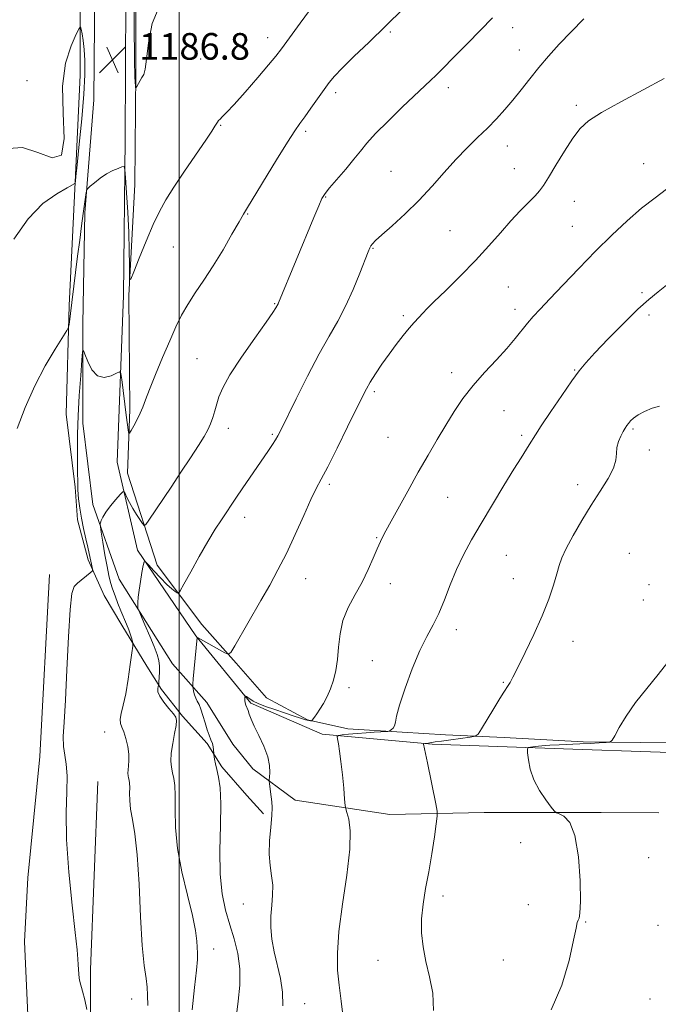
# Model space of a CAD drawing. Extents: x 2092300 to 2095200, y 299800 to 302700.
# Drawn here: x 2092952 to 2093144, y 302048 to 302344 of the extents above; entities that cross this region are included whole.
import ezdxf

# ---------------------------------------------------------------- set-up
doc = ezdxf.new("R2010")
doc.units = 0
doc.header["$MEASUREMENT"] = 0
for name, color, linetype, lineweight in [('BREAKLINE DTM HARD', 7, 'Continuous', 0), ('CONTOUR INDEX', 41, 'Continuous', 13), ('CONTOUR INTERMEDIATE', 44, 'Continuous', 0), ('GRID LINE', 7, 'Continuous', 0), ('SPOT ELEVATION', 7, 'Continuous', 0), ('SPOT ELEVATION DTM', 2, 'Continuous', 13)]:
    doc.layers.add(name, color=color, linetype=linetype, lineweight=lineweight)
doc.styles.add('Style-WORKING', font='WORKING.shx')

# ---------------------------------------------------------------- blocks, each defined once
blk = doc.blocks.new('SPOT')
at = {"layer": 'SPOT ELEVATION'}
for p, q in [((-3.91, -3.91), (3.82, 3.81)), ((-1.65, 3.77), (1.72, -3.93))]:
    blk.add_line(p, q, dxfattribs=at)

msp = doc.modelspace()

# ---------------------------------------------------------------- linework, layer by layer
at = {"layer": 'BREAKLINE DTM HARD'}
for points in [[(2092969.66, 302388.47, 1185.9), (2092970.27, 302358.86, 1187.31), (2092970.28, 302327.39, 1188.62), (2092968.75, 302295.28, 1188.02), (2092966.97, 302258.24, 1186.31), (2092966.06, 302225.52, 1184.81), (2092968.75, 302203.64, 1184.21), (2092969.47, 302193.77, 1184.34), (2092972.68, 302181.77, 1184.27), (2092977.42, 302171.02, 1183.37), (2092982.75, 302162.12, 1182.57), (2092990.28, 302149.85, 1181.3), (2092994.67, 302142.8, 1179.69), (2093000.93, 302134.84, 1179.79), (2093008.42, 302126.59, 1178.22), (2093012.81, 302119.53, 1177.72), (2093020.3, 302110.97, 1176.99), (2093025.29, 302105.47, 1176.45)], [(2092982.83, 302388.46, 1185.08), (2092983.93, 302350.67, 1186.85), (2092983.74, 302308.09, 1186.21), (2092983.29, 302261.18, 1184.97), (2092981.33, 302211.17, 1182.83), (2092987.46, 302184.69, 1180.26), (2093005, 302158.95, 1178.05), (2093021.56, 302138.75, 1175.75), (2093042.95, 302129.4, 1174.34), (2093076, 302126.35, 1171.8), (2093118.29, 302124.92, 1169.13), (2093164.9, 302123.24, 1167.06), (2093203.81, 302119.62, 1164.62), (2093232.22, 302118.05, 1162.04), (2093265.24, 302117.46, 1159.97), (2093289.31, 302117.4, 1158.5), (2093308.15, 302116.36, 1157.83), (2093324.82, 302115.29, 1157.73), (2093344.28, 302113.64, 1157.13), (2093357.24, 302112.84, 1156.29), (2093391.53, 302109.49, 1155.12), (2093435.37, 302106.85, 1153.75), (2093487.55, 302104.29, 1152.02)], [(2092986.95, 302356.57, 1188.28), (2092986.93, 302328.18, 1188.18), (2092986.66, 302294.54, 1186.91), (2092984.83, 302261.19, 1185.88), (2092985.18, 302226.95, 1184.34), (2092984.45, 302207.81, 1183.47), (2092993.37, 302180.13, 1180.93), (2093006.82, 302162.36, 1178.99), (2093017.12, 302150.74, 1177.75), (2093026.17, 302140.34, 1177.49), (2093038.58, 302133.68, 1176.15), (2093050.65, 302131.03, 1174.68), (2093067.01, 302129.96, 1173.78), (2093079.98, 302129.16, 1172.54), (2093097.58, 302128.42, 1171.54), (2093121.35, 302127.11, 1170.43), (2093146.96, 302126.76, 1169.13)], [(2092974.63, 302354.28, 1186.68), (2092974.36, 302320.03, 1186.98), (2092971.62, 302286.05, 1185.74), (2092971.03, 302252.72, 1184.14), (2092971.03, 302222.79, 1183.57), (2092974.05, 302198.44, 1182.5), (2092981.99, 302176, 1180.63), (2092997.99, 302150.55, 1178.82), (2093008.29, 302138.93, 1177.42), (2093016.13, 302126.36, 1177.29), (2093022.07, 302119.01, 1176.62), (2093034.82, 302109.57, 1175.01), (2093063.25, 302105.23, 1173.11), (2093091.63, 302105.83, 1170.93), (2093126.81, 302105.88, 1169.4), (2093144.09, 302105.74, 1168.26)], [(2092961, 302177.33, 1184.57), (2092958.16, 302122.68, 1184.64), (2092954.52, 302086.23, 1184.61), (2092953.48, 302067.09, 1184.71), (2092954.65, 302042.73, 1184.71), (2092953.93, 302022.35, 1185.01), (2092953.5, 302003.83, 1185.14), (2092954.27, 301989.03, 1185.28), (2092955.43, 301965.9, 1185.54), (2092959.06, 301942.18, 1185.64), (2092961.4, 301924.3, 1185.94), (2092964.39, 301903.35, 1186.14), (2092965.78, 301888.24, 1186.28), (2092965.76, 301860.16, 1186.71), (2092967.52, 301838.58, 1187.35), (2092966.7, 301797.84, 1188.18), (2092970.63, 301775.04, 1188.28), (2092973.86, 301760.57, 1188.18), (2092974.94, 301745.47, 1187.78)], [(2092975.51, 302115.14, 1183.4), (2092973.31, 302058.65, 1183.84), (2092973.1, 301987.68, 1184.54), (2092977.26, 301942.67, 1184.61), (2092980.31, 301915.85, 1184.77), (2092984.72, 301877.02, 1185.78), (2092985.88, 301853.58, 1186.31), (2092986.26, 301816.24, 1187.15), (2092988.07, 301790.03, 1187.38), (2092989.57, 301764.13, 1187.78), (2092993.26, 301734.85, 1187.65), (2092998.73, 301712.07, 1187.82), (2093001.44, 301688.34, 1187.38), (2093002.89, 301667.37, 1186.65)]]:
    msp.add_polyline3d(points, dxfattribs=at)
at = {"layer": 'CONTOUR INDEX', "flags": 128}
for points, elevation in [([(2093003.891, 302046.581), (2093004.573, 302053.256), (2093005.214, 302058.511), (2093005.507, 302061.708), (2093005.517, 302063.55), (2093005.252, 302067.204), (2093004.869, 302070.384), (2093003.988, 302074.945), (2093002.481, 302081.026), (2093000.774, 302087.988), (2092999.428, 302094.999), (2092998.845, 302101.336), (2092998.78, 302106.711), (2092998.825, 302110.942), (2092998.664, 302113.953), (2092998.333, 302116.083), (2092997.955, 302117.776), (2092997.649, 302119.437), (2092997.509, 302121.33), (2092997.622, 302123.681), (2092998.027, 302126.576), (2092998.565, 302129.547), (2092999.027, 302131.987), (2092999.22, 302133.493), (2092998.998, 302134.469), (2092998.227, 302135.525), (2092996.879, 302137.103), (2092995.346, 302138.979), (2092994.122, 302140.765), (2092993.57, 302142.146), (2092993.521, 302143.108), (2092993.673, 302143.712), (2092993.783, 302144.063), (2092993.844, 302144.44), (2092993.908, 302145.167), (2092994.005, 302146.464), (2092994.079, 302148.132), (2092994.051, 302149.869), (2092993.838, 302151.494), (2092993.338, 302153.297), (2092992.443, 302155.687), (2092991.128, 302158.871), (2092989.688, 302162.241), (2092987.838, 302166.531), (2092987.596, 302167.294), (2092987.567, 302167.924), (2092987.59, 302168.97), (2092987.685, 302170.554), (2092987.92, 302172.692), (2092988.327, 302175.304), (2092988.802, 302177.933), (2092989.204, 302180.024), (2092989.476, 302181.125), (2092989.887, 302181.188), (2092990.791, 302180.267), (2092992.403, 302178.499), (2092994.396, 302176.36), (2092996.307, 302174.406), (2092997.764, 302173.072), (2092998.757, 302172.295), (2092999.369, 302171.891), (2092999.744, 302171.801), (2093000.272, 302172.476), (2093001.405, 302174.495), (2093003.436, 302178.173), (2093006.01, 302182.775), (2093008.609, 302187.299), (2093010.824, 302190.962), (2093012.662, 302193.836), (2093017.16, 302200.572), (2093018.88, 302203.11), (2093026.803, 302214.646), (2093028.031, 302216.463), (2093028.929, 302217.848), (2093029.638, 302219.064), (2093030.598, 302220.937), (2093035.13, 302230.13), (2093038.585, 302237.001), (2093042.056, 302243.629), (2093045.051, 302248.971), (2093047.628, 302253.474), (2093049.986, 302257.96), (2093052.253, 302262.969), (2093054.276, 302267.91), (2093056.775, 302274.335), (2093057.282, 302275.551), (2093057.604, 302276.163), (2093058.026, 302276.738), (2093058.956, 302277.697), (2093060.835, 302279.42), (2093063.933, 302282.173), (2093067.848, 302285.739), (2093072.008, 302289.788), (2093075.95, 302294.005), (2093079.633, 302298.163), (2093083.121, 302302.053), (2093086.462, 302305.522), (2093089.629, 302308.636), (2093092.578, 302311.515), (2093095.287, 302314.278), (2093097.825, 302317.045), (2093100.281, 302319.935), (2093102.743, 302323.035), (2093105.292, 302326.31), (2093108.003, 302329.692), (2093110.946, 302333.135), (2093114.172, 302336.688), (2093117.721, 302340.417), (2093121.586, 302344.344)], 1180), ([(2093111.758, 302046.597), (2093114.964, 302053.94), (2093117.138, 302061.379), (2093118.49, 302067.454), (2093119.235, 302071.1), (2093119.608, 302072.816), (2093119.848, 302073.496), (2093120.136, 302074.066), (2093120.41, 302075.58), (2093120.55, 302079.128), (2093120.431, 302085.28), (2093119.928, 302092.541), (2093118.908, 302098.899), (2093117.344, 302102.823), (2093115.604, 302104.708), (2093114.158, 302105.429), (2093113.306, 302105.793), (2093112.68, 302106.33), (2093111.746, 302107.499), (2093110.143, 302109.623), (2093108.226, 302112.469), (2093106.524, 302115.67), (2093105.443, 302118.857), (2093104.894, 302121.676), (2093104.659, 302123.77), (2093104.593, 302124.912), (2093104.827, 302125.366), (2093105.561, 302125.519), (2093106.943, 302125.688), (2093108.91, 302125.893), (2093111.351, 302126.084), (2093114.147, 302126.224), (2093120.331, 302126.453), (2093123.438, 302126.605), (2093126.191, 302126.764), (2093128.24, 302126.893), (2093129.391, 302127.035), (2093130.067, 302127.557), (2093130.848, 302128.906), (2093132.219, 302131.399), (2093134.287, 302134.829), (2093137.063, 302138.859), (2093140.448, 302143.145), (2093143.9, 302147.32), (2093146.77, 302151.01)], 1170)]:
    msp.add_lwpolyline(points, dxfattribs=dict(at, elevation=elevation))
at = {"layer": 'CONTOUR INTERMEDIATE', "flags": 128}
for points, elevation in [([(2092951.348, 302221.28), (2092953.733, 302227.58), (2092956.584, 302234.082), (2092959.721, 302240.086), (2092962.696, 302245.107), (2092966.257, 302250.697), (2092966.754, 302251.671), (2092966.91, 302252.473), (2092967.747, 302259.108), (2092969.473, 302273.002), (2092970.084, 302277.789), (2092970.65, 302282.131), (2092971.144, 302285.825), (2092972.044, 302292.163), (2092972.188, 302292.906), (2092972.492, 302293.388), (2092973.216, 302294.019), (2092974.536, 302295.095), (2092976.28, 302296.428), (2092978.193, 302297.715), (2092980.032, 302298.709), (2092981.616, 302299.398), (2092982.774, 302299.828), (2092983.409, 302299.92), (2092983.701, 302299.084), (2092983.9, 302296.603), (2092984.197, 302292.057), (2092984.544, 302286.212), (2092984.837, 302280.131), (2092984.996, 302274.739), (2092985.048, 302270.409), (2092985.049, 302267.378), (2092985.093, 302265.878), (2092985.427, 302266.121), (2092986.337, 302268.318), (2092987.992, 302272.446), (2092990.085, 302277.566), (2092992.195, 302282.508), (2092994.045, 302286.442), (2092995.952, 302289.9), (2092998.382, 302293.754), (2093001.597, 302298.56), (2093007.962, 302307.874), (2093009.79, 302310.593), (2093010.732, 302312.051), (2093011.498, 302313.3), (2093011.821, 302313.736), (2093012.256, 302314.201), (2093012.947, 302314.858), (2093014.224, 302316.141), (2093016.459, 302318.551), (2093019.809, 302322.328), (2093023.573, 302326.661), (2093026.834, 302330.482), (2093028.991, 302333.1), (2093030.703, 302335.337), (2093036.354, 302343.041), (2093040.226, 302348.293)], 1186), ([(2092972.277, 302046.68), (2092971.601, 302049.547), (2092970.963, 302052.149), (2092970.178, 302055.107), (2092969.973, 302056.129), (2092969.834, 302057.334), (2092969.736, 302058.709), (2092969.656, 302060.152), (2092969.55, 302061.779), (2092969.291, 302064.578), (2092968.731, 302069.755), (2092967.81, 302078.001), (2092966.823, 302087.952), (2092966.155, 302097.731), (2092966.057, 302105.816), (2092966.258, 302112.104), (2092966.357, 302116.844), (2092966.069, 302120.339), (2092965.582, 302123.098), (2092965.202, 302125.68), (2092965.161, 302128.707), (2092965.405, 302133.039), (2092965.805, 302139.599), (2092966.255, 302148.754), (2092966.73, 302158.647), (2092967.226, 302166.865), (2092967.763, 302171.642), (2092968.45, 302173.802), (2092969.416, 302174.812), (2092973.218, 302177.843), (2092973.836, 302178.354), (2092974.033, 302178.657), (2092973.98, 302179.011), (2092973.622, 302180.436), (2092973.412, 302181.371), (2092972.948, 302183.687), (2092972.54, 302185.538), (2092971.938, 302188.104), (2092971.243, 302191.142), (2092970.593, 302194.308), (2092970.099, 302197.317), (2092969.766, 302200.128), (2092969.57, 302202.76), (2092969.482, 302205.28), (2092969.458, 302207.948), (2092969.432, 302214.917), (2092969.463, 302219.561), (2092969.626, 302225.04), (2092969.965, 302231.2), (2092970.382, 302237.138), (2092970.743, 302241.763), (2092970.968, 302244.234), (2092971.205, 302244.703), (2092971.658, 302243.571), (2092972.495, 302241.331), (2092973.753, 302238.837), (2092975.436, 302237.034), (2092977.474, 302236.594), (2092979.514, 302237.098), (2092981.134, 302237.857), (2092982.038, 302238.225), (2092982.449, 302237.741), (2092982.72, 302235.993), (2092984.091, 302225.262), (2092984.798, 302220.124), (2092984.89, 302219.706), (2092985.08, 302219.83), (2092985.531, 302220.604), (2092986.34, 302222.058), (2092987.336, 302223.922), (2092988.28, 302225.851), (2092989.032, 302227.661), (2092989.835, 302229.816), (2092991.03, 302232.942), (2092992.838, 302237.414), (2092995, 302242.594), (2092997.136, 302247.593), (2092998.976, 302251.743), (2093000.692, 302255.25), (2093002.564, 302258.541), (2093004.81, 302261.995), (2093007.395, 302265.808), (2093010.222, 302270.125), (2093013.149, 302274.939), (2093015.851, 302279.603), (2093017.958, 302283.319), (2093019.301, 302285.654), (2093020.508, 302287.667), (2093029.217, 302301.966), (2093032.515, 302307.285), (2093034.735, 302310.706), (2093036.251, 302312.862), (2093037.702, 302314.841), (2093039.559, 302317.452), (2093043.5, 302323.094), (2093045.004, 302325.178), (2093046.605, 302327.106), (2093048.947, 302329.544), (2093052.501, 302332.999), (2093057.029, 302337.33), (2093062.117, 302342.237), (2093067.329, 302347.37)], 1184), ([(2092986.433, 302346.471), (2092986.469, 302340.116), (2092986.516, 302334.442), (2092986.561, 302330.563), (2092986.607, 302328.186), (2092986.662, 302326.669), (2092986.728, 302325.481), (2092986.85, 302323.901), (2092986.892, 302323.579), (2092986.992, 302323.604), (2092987.234, 302323.998), (2092988.807, 302326.667), (2092989.315, 302327.621), (2092989.769, 302329.199), (2092990.203, 302332.201), (2092990.745, 302337.083), (2092991.878, 302342.927), (2092994.175, 302348.474)], 1188), ([(2092990.609, 302047.837), (2092990.507, 302050.937), (2092990.398, 302053.353), (2092990.022, 302056.014), (2092989.462, 302059.874), (2092988.881, 302065.895), (2092988.397, 302074.542), (2092987.937, 302084.288), (2092987.38, 302093.111), (2092986.659, 302099.47), (2092985.918, 302103.757), (2092985.359, 302106.847), (2092985.119, 302109.456), (2092985.092, 302111.669), (2092985.11, 302113.411), (2092985.044, 302114.651), (2092984.908, 302115.528), (2092984.752, 302116.225), (2092984.626, 302116.91), (2092984.568, 302117.689), (2092984.615, 302118.657), (2092984.769, 302119.899), (2092984.902, 302121.471), (2092984.852, 302123.424), (2092984.507, 302125.732), (2092983.951, 302128.083), (2092983.317, 302130.088), (2092982.736, 302131.497), (2092982.341, 302132.608), (2092982.26, 302133.854), (2092982.577, 302135.626), (2092983.183, 302138.139), (2092983.924, 302141.562), (2092984.657, 302145.875), (2092985.296, 302150.292), (2092985.767, 302153.834), (2092986.016, 302155.813), (2092986.064, 302156.695), (2092985.952, 302157.238), (2092985.714, 302158.06), (2092985.341, 302159.238), (2092984.82, 302160.709), (2092984.145, 302162.419), (2092982.48, 302166.444), (2092981.582, 302168.692), (2092980.723, 302170.951), (2092979.972, 302173.068), (2092979.371, 302174.992), (2092978.848, 302177.076), (2092978.304, 302179.773), (2092977.675, 302183.314), (2092977.051, 302187.039), (2092976.558, 302190.062), (2092976.293, 302191.753), (2092976.23, 302192.497), (2092976.318, 302192.928), (2092976.539, 302193.588), (2092977.025, 302194.625), (2092977.943, 302196.09), (2092979.36, 302197.955), (2092980.945, 302199.871), (2092982.265, 302201.41), (2092983.016, 302202.227), (2092983.395, 302202.307), (2092983.73, 302201.719), (2092984.281, 302200.553), (2092985.067, 302198.986), (2092986.039, 302197.216), (2092987.129, 302195.443), (2092988.172, 302193.869), (2092988.982, 302192.696), (2092989.472, 302192.128), (2092989.962, 302192.379), (2092990.871, 302193.664), (2092997.548, 302203.631), (2093000.518, 302208.091), (2093003.386, 302212.431), (2093005.793, 302216.132), (2093007.481, 302218.839), (2093008.599, 302220.851), (2093009.396, 302222.628), (2093010.082, 302224.539), (2093010.709, 302226.58), (2093011.287, 302228.653), (2093011.917, 302230.78), (2093013.051, 302233.462), (2093015.231, 302237.319), (2093018.726, 302242.641), (2093022.722, 302248.398), (2093026.13, 302253.229), (2093028.135, 302256.123), (2093029.009, 302257.458), (2093029.695, 302258.684), (2093029.841, 302259.016), (2093040.394, 302284.588), (2093041.894, 302288.156), (2093042.893, 302290.362), (2093043.809, 302291.868), (2093045.188, 302293.577), (2093050.01, 302299.203), (2093052.481, 302302.158), (2093054.435, 302304.603), (2093056.369, 302306.953), (2093058.994, 302309.828), (2093062.754, 302313.611), (2093067.018, 302317.744), (2093075.6, 302325.899), (2093077.09, 302327.334), (2093078.57, 302328.792), (2093083.016, 302333.277), (2093086.546, 302336.861), (2093090.475, 302340.876), (2093094.082, 302344.618)], 1182), ([(2092950.31, 302278.118), (2092954.578, 302284.279), (2092959.053, 302288.804), (2092963.171, 302291.782), (2092966.302, 302293.558), (2092968.642, 302294.816), (2092968.737, 302294.905), (2092968.822, 302295.569), (2092968.973, 302296.969), (2092969.338, 302300.472), (2092969.969, 302306.663), (2092970.698, 302314.302), (2092971.303, 302321.695), (2092971.61, 302327.505), (2092971.64, 302331.833), (2092971.463, 302335.138), (2092971.152, 302337.794), (2092970.801, 302339.842), (2092970.508, 302341.234), (2092970.298, 302341.876), (2092969.912, 302341.471), (2092969.021, 302339.672), (2092967.477, 302336.194), (2092965.86, 302331.007), (2092964.938, 302324.142), (2092965.128, 302315.987), (2092965.473, 302308.355), (2092964.668, 302303.413), (2092961.803, 302302.563), (2092957.532, 302304.136), (2092952.903, 302305.698), (2092948.737, 302305.337)], 1188), ([(2093017.157, 302045.031), (2093017.739, 302049.143), (2093018.181, 302053.939), (2093018.194, 302058.871), (2093017.579, 302063.509), (2093016.495, 302067.884), (2093015.193, 302072.146), (2093013.913, 302076.501), (2093012.868, 302081.386), (2093012.263, 302087.297), (2093012.206, 302094.445), (2093012.422, 302101.906), (2093012.54, 302108.473), (2093012.287, 302113.233), (2093011.784, 302116.461), (2093011.247, 302118.728), (2093010.85, 302120.504), (2093010.599, 302121.866), (2093010.382, 302123.297), (2093010.35, 302123.609), (2093010.3, 302124.654), (2093010.193, 302125.557), (2093009.952, 302126.602), (2093009.537, 302127.732), (2093008.992, 302129.059), (2093008.378, 302130.733), (2093007.752, 302132.817), (2093007.131, 302135.014), (2093006.525, 302136.936), (2093005.945, 302138.31), (2093005.415, 302139.309), (2093004.959, 302140.225), (2093004.597, 302141.261), (2093004.33, 302142.291), (2093004.154, 302143.106), (2093004.069, 302143.639), (2093004.089, 302144.393), (2093004.229, 302146.014), (2093005.365, 302158.448), (2093005.441, 302158.458), (2093005.637, 302158.356), (2093013.706, 302153.833), (2093014.709, 302153.412), (2093015.488, 302153.967), (2093016.712, 302155.974), (2093024.52, 302169.516), (2093027.174, 302174.165), (2093029.663, 302178.725), (2093032.18, 302183.716), (2093034.834, 302189.416), (2093037.399, 302195.126), (2093039.568, 302199.903), (2093041.182, 302203.196), (2093042.676, 302206.015), (2093044.637, 302209.762), (2093047.429, 302215.344), (2093050.543, 302221.695), (2093055.027, 302230.889), (2093056.221, 302233.188), (2093057.385, 302235.167), (2093058.956, 302237.63), (2093060.89, 302240.52), (2093063.028, 302243.564), (2093065.21, 302246.51), (2093067.288, 302249.178), (2093069.116, 302251.406), (2093070.582, 302253.085), (2093073.271, 302255.987), (2093074.389, 302257.16), (2093076.535, 302259.286), (2093080.1, 302262.733), (2093084.535, 302267.078), (2093089.058, 302271.701), (2093093.044, 302276.076), (2093096.504, 302280.058), (2093099.607, 302283.594), (2093102.463, 302286.638), (2093106.915, 302291.118), (2093108.28, 302292.615), (2093109.46, 302294.228), (2093110.977, 302296.658), (2093113.189, 302300.333), (2093115.78, 302304.587), (2093118.269, 302308.482), (2093120.417, 302311.359), (2093122.954, 302313.682), (2093126.851, 302316.195), (2093132.684, 302319.426), (2093139.442, 302323.028), (2093145.716, 302326.435)], 1178), ([(2093031.17, 302047.795), (2093031.038, 302051.912), (2093030.384, 302055.993), (2093028.488, 302063.981), (2093027.853, 302067.755), (2093027.551, 302071.347), (2093027.55, 302074.757), (2093027.785, 302077.986), (2093028.046, 302081.055), (2093028.084, 302083.99), (2093027.749, 302086.855), (2093027.272, 302089.882), (2093026.982, 302093.342), (2093027.107, 302097.353), (2093027.474, 302101.428), (2093027.807, 302104.927), (2093027.896, 302107.393), (2093027.785, 302109.108), (2093027.377, 302112.018), (2093027.077, 302114.524), (2093027.013, 302115.163), (2093027.021, 302115.662), (2093027.108, 302116.451), (2093027.232, 302117.877), (2093027.16, 302119.958), (2093026.613, 302122.632), (2093025.429, 302125.772), (2093023.926, 302128.985), (2093022.542, 302131.814), (2093021.611, 302133.914), (2093021.048, 302135.391), (2093020.666, 302136.468), (2093020.005, 302138.094), (2093019.789, 302138.799), (2093019.698, 302139.493), (2093019.697, 302140.116), (2093019.729, 302140.584), (2093019.758, 302140.834), (2093019.82, 302140.898), (2093019.967, 302140.83), (2093020.236, 302140.675), (2093020.596, 302140.448), (2093021, 302140.153), (2093021.463, 302139.784), (2093022.249, 302139.293), (2093023.682, 302138.624), (2093025.96, 302137.748), (2093028.767, 302136.757), (2093031.659, 302135.771), (2093034.25, 302134.9), (2093036.384, 302134.2), (2093037.963, 302133.715), (2093038.936, 302133.468), (2093039.443, 302133.392), (2093039.667, 302133.396), (2093039.782, 302133.423), (2093039.913, 302133.552), (2093040.647, 302134.542), (2093041.342, 302135.534), (2093042.238, 302136.892), (2093043.297, 302138.624), (2093044.417, 302140.687), (2093045.479, 302143.025), (2093046.381, 302145.606), (2093047.085, 302148.494), (2093047.571, 302151.78), (2093047.881, 302155.503), (2093048.306, 302159.497), (2093049.2, 302163.547), (2093050.795, 302167.484), (2093052.829, 302171.318), (2093054.92, 302175.105), (2093056.749, 302178.84), (2093058.26, 302182.282), (2093059.46, 302185.129), (2093060.427, 302187.279), (2093061.518, 302189.42), (2093063.159, 302192.443), (2093065.633, 302196.952), (2093068.66, 302202.432), (2093071.814, 302208.084), (2093074.757, 302213.263), (2093077.478, 302217.942), (2093080.055, 302222.245), (2093082.585, 302226.297), (2093085.253, 302230.214), (2093088.267, 302234.112), (2093091.725, 302238.048), (2093095.28, 302241.858), (2093098.476, 302245.318), (2093100.978, 302248.261), (2093104.625, 302252.879), (2093106.339, 302254.847), (2093108.456, 302257.101), (2093111.375, 302260.163), (2093115.354, 302264.372), (2093120.07, 302269.334), (2093125.061, 302274.475), (2093129.932, 302279.301), (2093134.57, 302283.646), (2093138.933, 302287.429), (2093142.949, 302290.582), (2093146.429, 302293.105)], 1176), ([(2093049.301, 302044.288), (2093048.615, 302049.181), (2093048.018, 302053.927), (2093047.593, 302058.522), (2093047.516, 302063.627), (2093047.984, 302070.071), (2093049.069, 302078.278), (2093050.337, 302087.065), (2093051.225, 302094.84), (2093051.334, 302100.373), (2093050.916, 302103.856), (2093050.384, 302105.842), (2093050.058, 302106.937), (2093049.882, 302107.974), (2093049.704, 302109.839), (2093049.409, 302113.121), (2093049.019, 302117.209), (2093048.592, 302121.188), (2093048.182, 302124.318), (2093047.83, 302126.534), (2093047.572, 302127.946), (2093047.49, 302128.688), (2093047.839, 302128.999), (2093048.918, 302129.147), (2093050.901, 302129.345), (2093053.463, 302129.588), (2093056.154, 302129.819), (2093058.579, 302129.991), (2093060.553, 302130.104), (2093062.709, 302130.215), (2093063.073, 302130.287), (2093063.355, 302130.447), (2093063.787, 302130.753), (2093064.287, 302131.24), (2093064.693, 302131.937), (2093064.937, 302132.969), (2093065.312, 302134.839), (2093066.202, 302138.144), (2093067.862, 302143.183), (2093070.029, 302149.048), (2093072.307, 302154.534), (2093074.379, 302158.768), (2093076.248, 302162.217), (2093077.991, 302165.682), (2093079.69, 302169.768), (2093081.432, 302174.293), (2093083.307, 302178.881), (2093085.407, 302183.283), (2093087.845, 302187.769), (2093090.737, 302192.738), (2093094.094, 302198.383), (2093097.521, 302204.075), (2093100.517, 302208.979), (2093102.702, 302212.472), (2093105.179, 302216.335), (2093107.005, 302219.295), (2093108.794, 302222.056), (2093111.623, 302226.295), (2093114.93, 302231.164), (2093117.939, 302235.51), (2093120.149, 302238.55), (2093122.175, 302241.005), (2093124.907, 302243.969), (2093128.925, 302248.177), (2093133.56, 302252.915), (2093137.831, 302257.108), (2093141.081, 302260.028), (2093143.941, 302262.34), (2093147.364, 302265.058)], 1174), ([(2093076.444, 302046.391), (2093076.163, 302051.612), (2093075.213, 302056.505), (2093074.106, 302061.107), (2093073.271, 302065.469), (2093072.831, 302069.706), (2093072.829, 302073.949), (2093073.276, 302078.331), (2093074.038, 302082.983), (2093074.951, 302088.036), (2093075.859, 302093.46), (2093076.656, 302098.561), (2093077.246, 302102.485), (2093077.543, 302104.74), (2093077.503, 302106.291), (2093077.093, 302108.467), (2093074.552, 302120.771), (2093073.435, 302126.42), (2093073.443, 302126.573), (2093073.538, 302126.604), (2093074.864, 302126.719), (2093075.28, 302126.774), (2093076.936, 302127.042), (2093078.813, 302127.319), (2093081.65, 302127.712), (2093087.416, 302128.485), (2093088.92, 302128.76), (2093089.799, 302129.403), (2093090.805, 302130.964), (2093094.493, 302137.096), (2093096.32, 302140.092), (2093097.552, 302142.055), (2093098.832, 302144.022), (2093099.383, 302144.956), (2093100.246, 302146.57), (2093101.718, 302149.436), (2093103.957, 302153.892), (2093106.586, 302159.337), (2093109.087, 302164.93), (2093111.051, 302169.96), (2093112.479, 302174.206), (2093113.475, 302177.575), (2093114.194, 302180.111), (2093114.991, 302182.411), (2093116.271, 302185.215), (2093118.316, 302189.043), (2093120.921, 302193.55), (2093123.761, 302198.174), (2093126.51, 302202.433), (2093128.852, 302206.163), (2093130.47, 302209.278), (2093131.185, 302211.747), (2093131.357, 302213.76), (2093131.485, 302215.556), (2093131.947, 302217.314), (2093132.647, 302218.952), (2093133.372, 302220.321), (2093133.961, 302221.329), (2093134.458, 302222.09), (2093134.961, 302222.772), (2093135.584, 302223.516), (2093136.496, 302224.362), (2093137.883, 302225.323), (2093139.841, 302226.372), (2093142.113, 302227.325), (2093144.35, 302227.961)], 1172)]:
    msp.add_lwpolyline(points, dxfattribs=dict(at, elevation=elevation))
at = {"layer": 'GRID LINE', "flags": 128}
msp.add_lwpolyline([(2093000, 300000), (2093000, 302500)], dxfattribs=at)
at = {"layer": 'SPOT ELEVATION DTM'}
for p in [(2093100.15, 302341.71, 1181.4), (2093026.6, 302338.67, 1186.6), (2093063.42, 302340.33, 1183.8), (2093102.16, 302334.97, 1180.8), (2093006.41, 302332.3, 1187.1), (2092954.25, 302325.73, 1187.3), (2093080.89, 302323.66, 1181.5), (2093047.05, 302322.12, 1183.6), (2093119.3, 302318.29, 1178.3), (2093012.44, 302312.35, 1185.9), (2093038.02, 302310.57, 1183.7), (2093098.61, 302306.1, 1179.3), (2093139.56, 302300.8, 1176.8), (2093063.65, 302298.48, 1180.9), (2093100.64, 302299.29, 1178.8), (2093044.01, 302290.82, 1181.9), (2093118.73, 302289.47, 1177.2), (2093020.53, 302285.65, 1183.9), (2093118.07, 302281.97, 1176.9), (2093081.34, 302280.65, 1179.1), (2092998.21, 302275.73, 1185.2), (2093058.21, 302275.39, 1179.9), (2093098.86, 302263.78, 1176.9), (2093139.09, 302262.04, 1174.3), (2093028.68, 302258.72, 1182.1), (2093067.29, 302255.16, 1178.3), (2093100.89, 302257.03, 1176.5), (2093141.11, 302255.37, 1173.5), (2093005.3, 302242.18, 1182.9), (2093081.81, 302238.04, 1176.5), (2093118.79, 302238.8, 1174.1), (2093058.64, 302232.32, 1177.7), (2093097.56, 302226.64, 1175.1), (2093014.7, 302221.29, 1181.5), (2093027.95, 302219.52, 1180.2), (2093136.33, 302221.1, 1171.8), (2093062.76, 302218.6, 1176.9), (2093102.9, 302219.14, 1174.3), (2093141.23, 302214.81, 1171.7), (2093045.12, 302204.46, 1177.7), (2093119.76, 302204.35, 1172.4), (2093080.7, 302200.51, 1175.2), (2093019.65, 302194.58, 1179.4), (2093059.32, 302188.45, 1176.1), (2093098.3, 302183.08, 1172.9), (2093135.28, 302183.69, 1170.9), (2093037.95, 302176.14, 1177.3), (2093100.4, 302176.07, 1172.7), (2093063.47, 302174.61, 1175.4), (2093141.13, 302174.3, 1170.9), (2093139.45, 302169.7, 1170.6), (2093083.27, 302160.83, 1173.5), (2093118.32, 302157.3, 1171.4), (2093057.98, 302151.43, 1174.7), (2093051, 302143.33, 1175.6), (2093097.37, 302144.93, 1172.1), (2092977.63, 302130.03, 1182.7), (2093102.54, 302096.75, 1171.5), (2093141.03, 302092.24, 1169.3), (2093079.2, 302080.75, 1171.6), (2093019.25, 302078.32, 1176.8), (2093104.85, 302078.21, 1170.6), (2093122.16, 302072.96, 1169.9), (2093143.83, 302071.93, 1168.5), (2093010.36, 302064.83, 1179.4), (2093059.69, 302061.48, 1172.7), (2093097.39, 302061.51, 1170.8), (2092985.69, 302049.81, 1182.7), (2093037.73, 302048.42, 1175.1), (2093141.45, 302049.8, 1168.7)]:
    msp.add_point(p, dxfattribs=at)

# ---------------------------------------------------------------- block references
at = {"layer": 'SPOT ELEVATION'}
msp.add_blockref('SPOT', (2092979.932, 302332.053, 1186.815), dxfattribs=at)

# ---------------------------------------------------------------- texts
at = {"layer": 'SPOT ELEVATION', "style": 'Style-WORKING'}
msp.add_text('1186.8', height=8, dxfattribs=at).set_placement((2092987.932, 302332.053, 1186.815))

doc.saveas('drawing.dxf')
